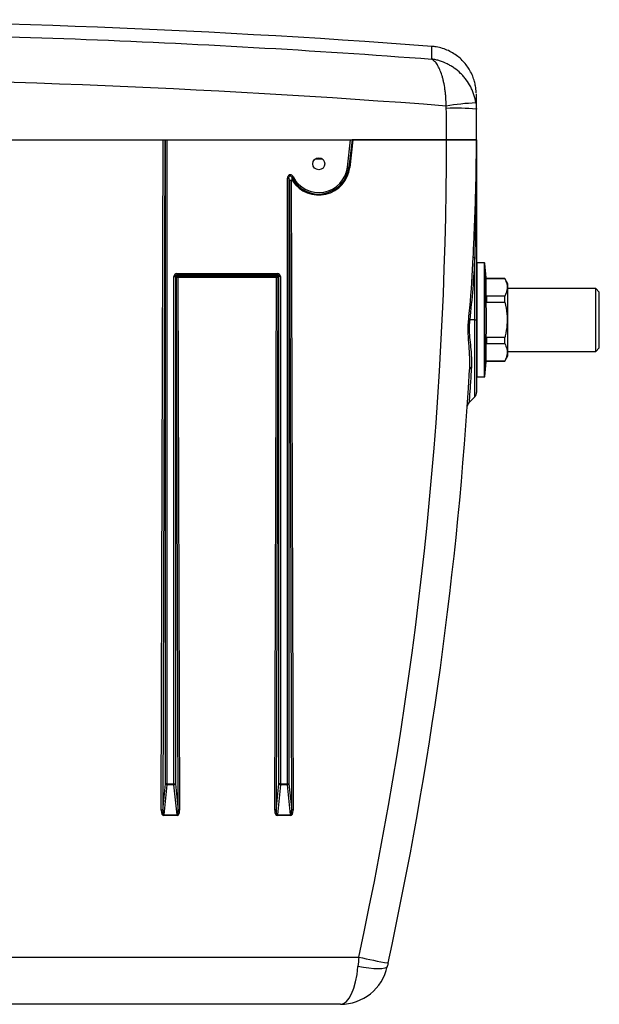
# Model space of a CAD drawing. Units: millimetres. Extents: x -293 to 293, y -449 to 328.
# Drawn here: x 100 to 293, y 0 to 328 of the extents above; entities that cross this region are included whole.
import ezdxf

# ---------------------------------------------------------------- set-up
doc = ezdxf.new("R2010")
doc.units = ezdxf.units.MM
doc.layers.add('DETAIL', color=2, linetype='Continuous')

msp = doc.modelspace()

# ---------------------------------------------------------------- linework, layer by layer
at = {"layer": 'DETAIL'}
for p, q in [((252.46, 298.01), (252.46, 298.54)), ((87.36, 288), (148.23, 288)), ((147.54, 64.62), (148.23, 288)), ((148.72, 288), (148.03, 64.61)), ((148.23, 288), (148.72, 288)), ((148.72, 288), (148.93, 288)), ((148.93, 288), (149.42, 288)), ((148.93, 73.4), (148.93, 288)), ((149.42, 288), (210.58, 288)), ((149.42, 288), (149.42, 73.4)), ((209.52, 278.89), (210.58, 288)), ((211.07, 288), (210.01, 278.83)), ((211.36, 288), (210.31, 278.8)), ((210.58, 288), (211.07, 288)), ((211.36, 288), (211.07, 288)), ((211.36, 288), (242.5, 288)), ((242.5, 288), (211.36, 288)), ((252.5, 288), (252.5, 228)), ((201.32, 281.5), (198.68, 281.5)), ((210.31, 278.8), (210.01, 278.83)), ((189.58, 73.4), (189.58, 275.24)), ((189.58, 275.24), (190.07, 275.24)), ((190.07, 275.24), (190.07, 73.4)), ((190.32, 274.29), (190.07, 275.24)), ((190.97, 64.61), (190.32, 274.29)), ((190.81, 274.57), (191.46, 64.62)), ((251.91, 228), (251.91, 248.81)), ((255.12, 247), (252.7, 247)), ((252.7, 228), (252.7, 247)), ((255.12, 228), (255.12, 247)), ((255.74, 241.98), (255.32, 246.82)), ((255.32, 228), (255.32, 246.82)), ((152.77, 243.42), (186.23, 243.42)), ((152.77, 243.42), (152.77, 242.93)), ((186.23, 242.93), (152.77, 242.93)), ((152.77, 242.93), (153.11, 242.58)), ((185.89, 242.58), (186.23, 242.93)), ((186.23, 243.42), (186.23, 242.93)), ((151.78, 73.4), (151.78, 242.43)), ((151.78, 242.43), (152.27, 242.43)), ((152.27, 242.43), (152.27, 73.4)), ((152.62, 242.09), (152.27, 242.43)), ((153.17, 64.61), (152.62, 242.09)), ((153.11, 242.58), (185.89, 242.58)), ((153.11, 242.58), (153.11, 242.1)), ((185.89, 242.1), (153.11, 242.1)), ((153.11, 242.1), (153.66, 64.62)), ((185.34, 64.62), (185.89, 242.1)), ((186.38, 242.09), (185.83, 64.61)), ((185.89, 242.58), (185.89, 242.1)), ((186.73, 242.43), (186.38, 242.09)), ((187.22, 242.43), (186.73, 242.43)), ((186.73, 73.4), (186.73, 242.43)), ((187.22, 242.43), (187.22, 73.4)), ((255.74, 241.96), (255.74, 241.98)), ((255.74, 235.69), (255.74, 241.96)), ((261.96, 241.8), (255.94, 241.8)), ((255.94, 241.75), (255.94, 241.8)), ((255.94, 241.75), (261.96, 241.75)), ((263, 240), (261.96, 241.8)), ((261.96, 241.75), (261.96, 241.8)), ((263, 228), (263, 240)), ((292.2, 238.48), (263, 238.48)), ((293.4, 237.28), (292.2, 238.48)), ((292.2, 228), (292.2, 238.48)), ((293.4, 228), (293.4, 237.28)), ((255.74, 234.27), (255.74, 235.69)), ((261.96, 235.9), (255.94, 235.9)), ((255.94, 233.85), (255.94, 235.9)), ((255.94, 233.85), (261.96, 233.85)), ((261.96, 233.85), (261.96, 235.9)), ((251.91, 228), (250.25, 228)), ((251.91, 202.41), (251.91, 228)), ((251.91, 228), (252.5, 228)), ((252.5, 228), (252.5, 203.83)), ((252.7, 209), (252.7, 228)), ((255.12, 209), (255.12, 228)), ((255.32, 209.18), (255.32, 228)), ((263, 216), (263, 228)), ((292.2, 217.52), (292.2, 228)), ((293.4, 218.72), (293.4, 228)), ((255.74, 220.31), (255.74, 221.73)), ((255.74, 214.04), (255.74, 220.31)), ((261.96, 222.15), (255.94, 222.15)), ((255.94, 220.1), (255.94, 222.15)), ((255.94, 220.1), (261.96, 220.1)), ((261.96, 220.1), (261.96, 222.15)), ((263, 217.52), (292.2, 217.52)), ((292.2, 217.52), (293.4, 218.72)), ((255.32, 209.18), (255.74, 214.02)), ((255.74, 214.02), (255.74, 214.04)), ((261.96, 214.25), (255.94, 214.25)), ((255.94, 214.2), (255.94, 214.25)), ((255.94, 214.2), (261.96, 214.2)), ((261.96, 214.2), (263, 216)), ((261.96, 214.2), (261.96, 214.25)), ((252.7, 209), (255.12, 209)), ((250.03, 200.53), (251.91, 202.41)), ((148.03, 64.61), (148.93, 73.4)), ((149.42, 73.15), (148.4, 63.11)), ((149.42, 73.4), (148.93, 73.4)), ((149.42, 73.4), (151.78, 73.4)), ((149.42, 73.4), (149.42, 73.15)), ((151.78, 73.15), (149.42, 73.15)), ((151.78, 73.4), (152.27, 73.4)), ((151.78, 73.4), (151.78, 73.15)), ((152.8, 63.11), (151.78, 73.15)), ((152.27, 73.4), (153.17, 64.61)), ((185.83, 64.61), (186.73, 73.4)), ((187.22, 73.15), (186.2, 63.11)), ((187.22, 73.4), (186.73, 73.4)), ((187.22, 73.4), (189.58, 73.4)), ((187.22, 73.4), (187.22, 73.15)), ((189.58, 73.15), (187.22, 73.15)), ((189.58, 73.4), (190.07, 73.4)), ((189.58, 73.4), (189.58, 73.15)), ((190.6, 63.11), (189.58, 73.15)), ((190.07, 73.4), (190.97, 64.61)), ((148.4, 63.11), (152.8, 63.11)), ((148.4, 63.11), (148.4, 62.87)), ((152.8, 62.87), (148.4, 62.87)), ((152.8, 63.11), (152.8, 62.87)), ((186.2, 63.11), (190.6, 63.11)), ((186.2, 63.11), (186.2, 62.87)), ((190.6, 62.87), (186.2, 62.87)), ((190.6, 63.11), (190.6, 62.87)), ((-213.3, 15.72), (213.3, 15.72)), ((207.18, 0), (-207.18, 0))]:
    msp.add_line(p, q, dxfattribs=at)
at = {"layer": 'DETAIL', "flags": 128}
for points in [[(209.52, 278.89), (209.6, 278.88), (209.69, 278.87), (209.76, 278.86), (209.84, 278.85), (209.9, 278.85), (209.95, 278.84), (209.98, 278.84), (210.01, 278.83)], [(191.44, 275.69), (191.37, 275.65), (191.29, 275.61), (191.22, 275.58), (191.16, 275.54), (191.1, 275.52), (191.06, 275.49), (191.03, 275.48), (191, 275.47)], [(222.81, 12.59), (222.55, 12.24), (221.94, 11.99), (221.02, 11.83), (219.8, 11.77), (218.34, 11.83), (216.68, 11.99), (214.9, 12.24), (213.04, 12.59)]]:
    msp.add_lwpolyline(points, dxfattribs=at)
at = {"layer": 'DETAIL'}
msp.add_circle((200, 280), 2, dxfattribs=at)
for centre, radius, start, end in [((0, -2856.02), 3184.02, 85.72027, 94.27973), ((255.13, 223.95), 76.36, 92.1207, 99.5958), ((245.52, 226.58), 71.92, 84.4632, 92.4393), ((-1039.81, 288.35), 1282.31, 359.98441, 0.45057), ((-1039.81, 288), 1292.31, 0, 0.45057), ((-1039.81, 287.83), 1282.31, 347.74877, 0.0078), ((200, 280), 10.07, 206.7477, 353.3527), ((200, 280), 9.58, 206.7477, 353.3527), ((252.39, 253.98), 5.19, 259.3217, 264.7614), ((252.7, 246.8), 0.2, 90, 180), ((255.12, 246.8), 0.2, 5, 90), ((153.13, 242.07), 0.51, 91.9963, 178.0037), ((153.05, 231.86), 10.23, 89.6353, 92.3931), ((185.87, 242.07), 0.51, 1.997, 88.003), ((185.95, 231.86), 10.23, 87.6069, 90.3647), ((251.11, 231.64), 3.74, 251.3017, 256.7733), ((-1039.81, 288), 1292.31, 347.74877, 356.60746), ((251.15, 211.37), 0.932, 111.2041, 170.6216), ((252.7, 209.2), 0.2, 180, 270), ((255.12, 209.2), 0.2, 270, 355), ((250.5, 203.83), 2, 315, 0), ((251.44, 199.12), 2, 134.8482, 176.0329), ((149.39, 73.7), 0.553, 213.1245, 273.0401), ((151.81, 73.7), 0.553, 266.9608, 326.8746), ((187.19, 73.7), 0.553, 213.1245, 273.0401), ((189.61, 73.7), 0.553, 266.9599, 326.8755), ((147.61, 54.38), 10.24, 87.6071, 90.3627), ((153.59, 54.38), 10.24, 89.6373, 92.3929), ((185.41, 54.38), 10.24, 87.6071, 90.3627), ((191.39, 54.38), 10.24, 89.6373, 92.3929), ((246.7, 157.85), 146.01, 256.774, 260.685), ((207.18, 16), 16, 270, 347.6951)]:
    msp.add_arc(centre, radius, start, end, dxfattribs=at)
for centre, major_axis, ratio, start_param, end_param in [((200, 279.97), (0, 10.38), 0.999995, 2.147196, 4.59943), ((152.8, 242.4), (0.729, -0.729), 0.970288, 2.371274, 3.911912), ((152.8, 242.4), (0.386, -0.386), 0.916626, 2.371274, 3.911912), ((186.2, 242.4), (-0.729, -0.729), 0.970288, 2.371274, 3.911912), ((186.2, 242.4), (0.386, 0.386), 0.916626, 5.512866, 7.053504), ((148.56, 64.93), (0.21, 2.06), 0.483008, 1.770414, 3.190254), ((148.56, 64.92), (0.18, 1.81), 0.274526, 1.770529, 3.190369), ((152.64, 64.93), (-0.21, 2.06), 0.483008, 3.092931, 4.512771), ((152.64, 64.92), (-0.18, 1.81), 0.274526, 3.092816, 4.512656), ((186.36, 64.93), (0.21, 2.06), 0.483008, 1.770414, 3.190254), ((186.36, 64.92), (0.18, 1.81), 0.274526, 1.770529, 3.190369), ((190.44, 64.93), (-0.21, 2.06), 0.483008, 3.092931, 4.512771), ((190.44, 64.92), (-0.18, 1.81), 0.274526, 3.092816, 4.512656), ((207.18, 16), (0, 16), 0.375, 3.141593, 4.497628)]:
    msp.add_ellipse(centre, major_axis=major_axis, ratio=ratio, start_param=start_param, end_param=end_param, dxfattribs=at)
for points, knots in [([(-237.63, 314.86), (-158.55, 320.83), (-79.35, 323.81), (39.61, 323.81), (79.25, 323.07), (138.68, 320.83), (158.49, 319.9), (198.08, 317.66), (217.86, 316.36), (237.63, 314.86)], [0, 0, 0, 0, 0.5, 0.5, 0.75, 0.75, 0.875, 0.875, 1, 1, 1, 1]), ([(237.63, 314.86), (237.63, 315.61), (237.62, 317.1), (237.61, 318.43), (237.6, 319.11), (237.6, 319.05), (237.6, 319.03)], [0, 0, 0, 0, 0.285891, 0.571781, 0.860383, 1, 1, 1, 1]), ([(252.4, 303.6), (252.4, 303.62), (252.4, 303.65), (252.4, 303.78), (252.39, 304.02), (252.36, 304.43), (252.31, 305.05), (252.16, 306.08), (251.85, 307.5), (251.24, 309.27), (250.4, 311.02), (249.34, 312.66), (248.12, 314.13), (246.66, 315.51), (245, 316.72), (243.17, 317.73), (241.2, 318.48), (239.33, 318.96), (238.12, 319.05), (237.61, 319.09)], [0, 0, 0, 0, 0.0351575, 0.0663895, 0.0874933, 0.1040986, 0.1293093, 0.1636131, 0.2278217, 0.3004725, 0.3848707, 0.4556036, 0.5313923, 0.6103945, 0.691374, 0.7735838, 0.8565657, 0.9400283, 1, 1, 1, 1]), ([(242.4, 299.24), (242.4, 300.2), (242.36, 301.13), (242.27, 302.52), (242.23, 302.98), (242.13, 303.88), (242.08, 304.33), (241.9, 305.64), (241.75, 306.47), (241.49, 307.66), (241.4, 308.05), (241.2, 308.8), (241.09, 309.16), (240.77, 310.2), (240.53, 310.83), (240.16, 311.7), (240.03, 311.97), (239.76, 312.49), (239.62, 312.73), (239.19, 313.42), (238.89, 313.81), (238.42, 314.28), (238.27, 314.42), (238.03, 314.61), (237.95, 314.67), (237.79, 314.77), (237.71, 314.82), (237.63, 314.86)], [0, 0, 0, 0, 0.125, 0.125, 0.1875, 0.1875, 0.25, 0.25, 0.375, 0.375, 0.4375, 0.4375, 0.5, 0.5, 0.625, 0.625, 0.6875, 0.6875, 0.75, 0.75, 0.875, 0.875, 0.9375, 0.9375, 0.96875, 0.96875, 1, 1, 1, 1]), ([(252.31, 300.25), (252.17, 301.19), (251.96, 302.11), (251.53, 303.46), (251.36, 303.9), (251, 304.78), (250.79, 305.21), (250.14, 306.47), (249.64, 307.26), (248.8, 308.39), (248.5, 308.75), (247.88, 309.46), (247.56, 309.8), (246.56, 310.77), (245.86, 311.35), (244.74, 312.14), (244.36, 312.39), (243.58, 312.85), (243.17, 313.07), (241.95, 313.68), (241.11, 314.01), (239.81, 314.41), (239.38, 314.53), (238.73, 314.67), (238.51, 314.72), (238.07, 314.8), (237.85, 314.83), (237.63, 314.86)], [0, 0, 0, 0, 0.125, 0.125, 0.1875, 0.1875, 0.25, 0.25, 0.375, 0.375, 0.4375, 0.4375, 0.5, 0.5, 0.625, 0.625, 0.6875, 0.6875, 0.75, 0.75, 0.875, 0.875, 0.9375, 0.9375, 0.96875, 0.96875, 1, 1, 1, 1]), ([(242.4, 299.24), (161.72, 305.48), (80.92, 308.59), (-80.92, 308.59), (-161.72, 305.48), (-242.4, 299.24)], [0, 0, 0, 0, 0.5, 0.5, 1, 1, 1, 1]), ([(252.41, 303.25), (252.41, 303.26), (252.41, 303.28), (252.42, 302.48), (252.44, 300.88), (252.45, 299.07), (252.46, 298.16)], [0, 0, 0, 0, 0.096075, 0.394983, 0.697492, 1, 1, 1, 1]), ([(242.5, 288), (243.62, 288), (245.87, 288), (248.87, 288), (251.13, 288), (252.28, 288), (252.44, 288), (252.49, 288)], [0, 0, 0, 0, 0.2194145, 0.4388287, 0.6582583, 0.877719, 1, 1, 1, 1]), ([(252.28, 288), (252.2, 288), (252, 288), (250.43, 288), (247.91, 288), (245.09, 288), (243.24, 288), (242.5, 288)], [0, 0, 0, 0, 0.1436053, 0.3779603, 0.6122526, 0.8464106, 1, 1, 1, 1]), ([(251.43, 248.88), (251.55, 251.53), (252.02, 261.56), (252.42, 274.59), (252.48, 284.98), (252.49, 288)], [0, 0, 0, 0, 0.203634, 0.768789, 1, 1, 1, 1]), ([(252.5, 288), (252.49, 284.98), (252.45, 274.57), (252.24, 261.51), (251.98, 251.47), (251.91, 248.81)], [0, 0, 0, 0, 0.231318, 0.796432, 1, 1, 1, 1]), ([(191.44, 275.69), (191.39, 275.79), (191.33, 275.89), (191.17, 276.07), (191.08, 276.15), (190.88, 276.28), (190.77, 276.33), (190.54, 276.38), (190.42, 276.38), (190.19, 276.32), (190.08, 276.27), (189.89, 276.12), (189.82, 276.03), (189.7, 275.82), (189.65, 275.71), (189.59, 275.48), (189.58, 275.36), (189.58, 275.24)], [0, 0, 0, 0, 0.125, 0.125, 0.25, 0.25, 0.375, 0.375, 0.5, 0.5, 0.625, 0.625, 0.75, 0.75, 0.875, 0.875, 1, 1, 1, 1]), ([(190.07, 275.24), (190.06, 275.39), (190.08, 275.53), (190.14, 275.73), (190.17, 275.79), (190.26, 275.91), (190.32, 275.96), (190.47, 275.99), (190.54, 275.98), (190.67, 275.92), (190.73, 275.87), (190.88, 275.72), (190.95, 275.6), (191, 275.47)], [0, 0, 0, 0, 0.25, 0.25, 0.375, 0.375, 0.5, 0.5, 0.625, 0.625, 0.75, 0.75, 1, 1, 1, 1]), ([(190.32, 274.29), (190.32, 274.29), (190.33, 274.3), (190.34, 274.35), (190.4, 274.42), (190.52, 274.49), (190.66, 274.55), (190.76, 274.57), (190.81, 274.57)], [0, 0, 0, 0, 0.006462, 0.091959, 0.34882, 0.576631, 0.787988, 1, 1, 1, 1]), ([(191.3, 274.31), (191.26, 274.37), (191.17, 274.48), (190.99, 274.57), (190.87, 274.57), (190.81, 274.57)], [0, 0, 0, 0, 0.359278, 0.720611, 1, 1, 1, 1]), ([(249.91, 228.1), (250.04, 229.42), (250.75, 236.32), (251.12, 243.26), (251.43, 248.88)], [0, 0, 0, 0, 0.19158, 1, 1, 1, 1]), ([(251.91, 248.81), (251.72, 245.33), (251.33, 238.37), (250.61, 231.46), (250.25, 228)], [0, 0, 0, 0, 0.499579, 1, 1, 1, 1]), ([(255.74, 241.96), (255.75, 241.91), (255.76, 241.85), (255.83, 241.78), (255.86, 241.76), (255.9, 241.75), (255.93, 241.75), (255.94, 241.75)], [0, 0, 0, 0, 0.602267, 0.729965, 0.85843, 0.929697, 1, 1, 1, 1]), ([(261.96, 241.75), (262.21, 241.14), (262.72, 239.92), (262.78, 237.93), (262.25, 236.61), (261.96, 235.9)], [0, 0, 0, 0, 0.3138579, 0.635212, 1, 1, 1, 1]), ([(255.94, 235.9), (255.93, 235.9), (255.9, 235.9), (255.87, 235.89), (255.82, 235.86), (255.76, 235.79), (255.75, 235.73), (255.74, 235.69)], [0, 0, 0, 0, 0.06252, 0.140787, 0.268834, 0.528758, 1, 1, 1, 1]), ([(255.74, 221.73), (255.75, 222.01), (255.91, 226.19), (255.82, 230.37), (255.74, 234.27)], [0, 0, 0, 0, 0.06715, 1, 1, 1, 1]), ([(255.74, 234.27), (255.75, 234.17), (255.76, 234.04), (255.83, 233.92), (255.87, 233.87), (255.91, 233.85), (255.93, 233.85), (255.94, 233.85)], [0, 0, 0, 0, 0.568815, 0.773057, 0.861664, 0.951127, 1, 1, 1, 1]), ([(261.96, 233.85), (262.22, 232.58), (262.74, 230.12), (262.75, 226.34), (262.33, 223.72), (262, 222.33), (261.96, 222.15)], [0, 0, 0, 0, 0.328686, 0.637328, 0.954289, 1, 1, 1, 1]), ([(250.24, 211.53), (250.31, 212.81), (250.32, 214.11), (250.22, 216.77), (250.13, 218.12), (249.97, 220.18), (249.91, 220.87), (249.81, 222.28), (249.77, 222.99), (249.72, 224.45), (249.72, 225.18), (249.77, 226.64), (249.83, 227.37), (249.91, 228.1)], [0, 0, 0, 0, 0.25, 0.25, 0.5, 0.5, 0.625, 0.625, 0.75, 0.75, 0.875, 0.875, 1, 1, 1, 1]), ([(250.25, 228), (250.18, 227.31), (250.03, 225.89), (250.09, 223.34), (250.39, 220.48), (250.85, 216.61), (250.83, 213.94), (250.82, 212.24)], [0, 0, 0, 0, 0.122204, 0.249095, 0.447376, 0.650078, 1, 1, 1, 1]), ([(255.94, 222.15), (255.93, 222.15), (255.91, 222.15), (255.88, 222.13), (255.83, 222.08), (255.77, 221.96), (255.74, 221.84), (255.74, 221.75), (255.74, 221.73)], [0, 0, 0, 0, 0.04845, 0.12051, 0.232658, 0.451157, 0.922699, 1, 1, 1, 1]), ([(255.74, 220.31), (255.75, 220.26), (255.76, 220.2), (255.83, 220.13), (255.86, 220.11), (255.9, 220.1), (255.93, 220.1), (255.94, 220.1)], [0, 0, 0, 0, 0.602261, 0.729974, 0.858437, 0.929694, 1, 1, 1, 1]), ([(261.96, 220.1), (262.21, 219.49), (262.72, 218.27), (262.78, 216.28), (262.25, 214.96), (261.96, 214.25)], [0, 0, 0, 0, 0.313858, 0.635212, 1, 1, 1, 1]), ([(255.94, 214.25), (255.93, 214.25), (255.9, 214.25), (255.87, 214.24), (255.82, 214.21), (255.76, 214.14), (255.75, 214.08), (255.74, 214.04)], [0, 0, 0, 0, 0.062521, 0.140786, 0.268838, 0.528769, 1, 1, 1, 1]), ([(250.82, 212.24), (250.75, 211.18), (250.61, 209.03), (250.43, 206.21), (250.26, 203.77), (250.13, 201.92), (250.05, 200.85), (250.02, 200.41), (250.03, 200.53), (250.03, 200.54)], [0, 0, 0, 0, 0.1535564, 0.3107075, 0.4809535, 0.6562988, 0.8242775, 0.9972657, 1, 1, 1, 1])]:
    msp.add_open_spline(points, degree=3, knots=knots, dxfattribs=at)
for points in [[(242.46, 298.43), (242.46, 298.7), (242.44, 298.97), (242.4, 299.24)], [(252.31, 300.25), (252.4, 299.56), (252.45, 298.86), (252.46, 298.16)], [(191, 275.47), (191.1, 275.05), (191.2, 274.67), (191.3, 274.31)], [(213.3, 15.72), (213.21, 14.67), (213.13, 13.62), (213.04, 12.59)], [(223.07, 13.77), (222.98, 13.37), (222.9, 12.98), (222.81, 12.59)]]:
    msp.add_open_spline(points, degree=3, dxfattribs=at)

doc.saveas('drawing.dxf')
